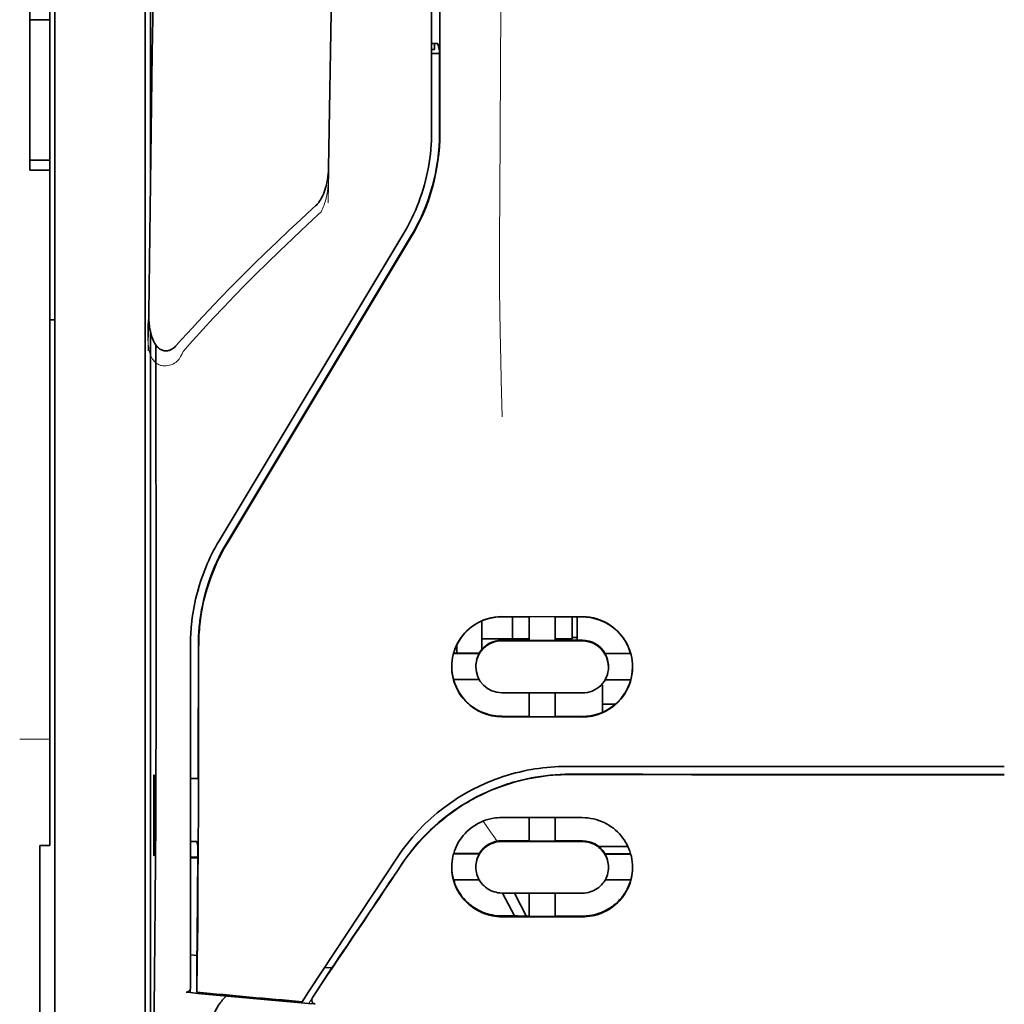
# Model space of a CAD drawing. Units: millimetres. Extents: x -2962 to 13463, y 2912 to 5377.
# Drawn here: x 2503 to 2552, y 4174 to 4223 of the extents above; entities that cross this region are included whole.
import ezdxf

# ---------------------------------------------------------------- set-up
doc = ezdxf.new("R2010")
doc.units = ezdxf.units.MM

msp = doc.modelspace()

# ---------------------------------------------------------------- linework, layer by layer
at = {"color": 5, "lineweight": 13}
for p, q in [((2504.89, 4192.852), (2504.89, 4306.294)), ((2523.497, 4297.977), (2523.497, 4217.474)), ((2509.355, 4192.856), (2509.355, 4238.485))]:
    msp.add_line(p, q, dxfattribs=at)
at = {"color": 5, "lineweight": 35}
for p, q in [((2504.89, 4192.842), (2504.89, 4306.284)), ((2523.497, 4297.967), (2523.497, 4217.464)), ((2523.9, 4217.375), (2523.856, 4297.975)), ((2509.605, 4257.184), (2509.605, 4214.332)), ((2509.355, 4192.842), (2509.355, 4238.471)), ((2509.605, 4207.593), (2509.605, 4123.678))]:
    msp.add_line(p, q, dxfattribs=at)
at = {"color": 5, "lineweight": 35, "ltscale": 0.006239}
for p, q in [((2503.649, 4222.981), (2503.649, 4223.476)), ((2504.641, 4222.981), (2504.641, 4223.476)), ((2503.649, 4216.035), (2503.649, 4215.539)), ((2504.641, 4216.035), (2504.641, 4215.539))]:
    msp.add_line(p, q, dxfattribs=at)
at = {"color": 5, "lineweight": 35, "ltscale": 0.0125}
for p, q in [((2504.641, 4222.981), (2503.649, 4222.981)), ((2503.649, 4216.035), (2504.641, 4216.035)), ((2503.649, 4215.539), (2504.641, 4215.539))]:
    msp.add_line(p, q, dxfattribs=at)
at = {"color": 5, "lineweight": 35, "ltscale": 0.0875}
msp.add_line((2503.649, 4216.035), (2503.649, 4222.981), dxfattribs=at)
at = {"color": 5, "lineweight": 35, "ltscale": 0.08854}
msp.add_line((2504.641, 4222.981), (2504.641, 4215.952), dxfattribs=at)
at = {"color": 5, "lineweight": 35, "ltscale": 0.001217}
msp.add_line((2523.497, 4221.804), (2523.593, 4221.804), dxfattribs=at)
at = {"color": 5, "lineweight": 35, "ltscale": 0.00367}
msp.add_line((2523.645, 4221.512), (2523.645, 4221.804), dxfattribs=at)
at = {"color": 5, "lineweight": 35, "ltscale": 0.004263}
msp.add_line((2523.802, 4221.797), (2523.884, 4221.469), dxfattribs=at)
at = {"color": 5, "lineweight": 35, "ltscale": 0.001875}
msp.add_line((2523.497, 4221.512), (2523.645, 4221.512), dxfattribs=at)
at = {"color": 5, "lineweight": 35, "ltscale": 0.004881}
msp.add_line((2523.497, 4221.319), (2523.884, 4221.319), dxfattribs=at)
at = {"color": 5, "lineweight": 35, "ltscale": 0.051167}
msp.add_line((2523.886, 4217.407), (2523.884, 4221.469), dxfattribs=at)
at = {"color": 5, "lineweight": 35, "ltscale": 0.001713}
msp.add_line((2509.629, 4220.691), (2509.69, 4220.569), dxfattribs=at)
at = {"color": 5, "lineweight": 35, "ltscale": 0.025951}
msp.add_line((2509.621, 4219.716), (2509.621, 4217.656), dxfattribs=at)
at = {"color": 5, "lineweight": 35, "ltscale": 0.000373}
msp.add_line((2509.65, 4217.656), (2509.621, 4217.656), dxfattribs=at)
at = {"color": 5, "lineweight": 35, "ltscale": 0.000812}
msp.add_line((2509.621, 4217.656), (2509.65, 4217.598), dxfattribs=at)
at = {"color": 5, "lineweight": 35, "ltscale": 0.27504}
msp.add_line((2504.641, 4193.704), (2504.641, 4215.539), dxfattribs=at)
at = {"color": 5, "lineweight": 13, "ltscale": 0.000337}
msp.add_line((2523.497, 4214.713), (2523.497, 4214.74), dxfattribs=at)
at = {"color": 5, "lineweight": 35, "ltscale": 0.002478}
msp.add_line((2517.618, 4213.644), (2517.763, 4213.776), dxfattribs=at)
at = {"color": 5, "lineweight": 13, "ltscale": 0.002473}
msp.add_line((2517.899, 4213.349), (2518.043, 4213.482), dxfattribs=at)
at = {"color": 5, "lineweight": 13, "ltscale": 0.222277}
msp.add_line((2522.082, 4212.351), (2512.999, 4197.221), dxfattribs=at)
at = {"color": 5, "lineweight": 35, "ltscale": 0.222221}
msp.add_line((2522.082, 4212.357), (2513.002, 4197.231), dxfattribs=at)
at = {"color": 5, "lineweight": 35, "ltscale": 0.222235}
for p, q in [((2522.459, 4212.248), (2513.377, 4197.122)), ((2522.473, 4212.216), (2513.391, 4197.09))]:
    msp.add_line(p, q, dxfattribs=at)
at = {"color": 5, "lineweight": 35, "ltscale": 0.003125}
for p, q in [((2504.641, 4208.145), (2504.89, 4208.145)), ((2530.691, 4192.448), (2530.443, 4192.448))]:
    msp.add_line(p, q, dxfattribs=at)
at = {"color": 5, "lineweight": 35, "ltscale": 0.173857}
msp.add_line((2509.887, 4193.104), (2509.879, 4206.907), dxfattribs=at)
at = {"color": 5, "lineweight": 13, "ltscale": 0.000471}
msp.add_line((2511.992, 4194.756), (2511.977, 4194.79), dxfattribs=at)
at = {"color": 5, "lineweight": 35, "ltscale": 0.145215}
msp.add_line((2504.641, 4193.704), (2504.641, 4182.175), dxfattribs=at)
at = {"color": 5, "lineweight": 35, "ltscale": 0.05}
for p, q in [((2526.97, 4193.485), (2530.939, 4193.478)), ((2530.939, 4192.287), (2526.97, 4192.293)), ((2526.97, 4189.715), (2530.939, 4189.709)), ((2526.97, 4188.527), (2530.939, 4188.521))]:
    msp.add_line(p, q, dxfattribs=at)
at = {"color": 5, "lineweight": 35, "ltscale": 0.016867}
msp.add_line((2526.97, 4193.474), (2528.309, 4193.472), dxfattribs=at)
at = {"color": 5, "lineweight": 35, "ltscale": 0.013689}
msp.add_line((2527.487, 4193.473), (2527.487, 4192.386), dxfattribs=at)
at = {"color": 5, "lineweight": 35, "ltscale": 0.005738}
for p, q in [((2528.31, 4193.483), (2528.31, 4193.027)), ((2529.6, 4193.48), (2529.6, 4193.025))]:
    msp.add_line(p, q, dxfattribs=at)
at = {"color": 5, "lineweight": 35, "ltscale": 0.016883}
msp.add_line((2529.599, 4193.47), (2530.939, 4193.468), dxfattribs=at)
at = {"color": 5, "lineweight": 35, "ltscale": 0.01363}
msp.add_line((2530.443, 4193.468), (2530.443, 4192.386), dxfattribs=at)
at = {"color": 5, "lineweight": 35, "ltscale": 0.014526}
msp.add_line((2530.691, 4193.468), (2530.691, 4192.315), dxfattribs=at)
at = {"color": 5, "lineweight": 35, "ltscale": 0.006584}
msp.add_line((2525.978, 4192.746), (2525.978, 4193.268), dxfattribs=at)
at = {"color": 5, "lineweight": 35, "ltscale": 0.009098}
msp.add_line((2528.31, 4192.305), (2528.31, 4193.027), dxfattribs=at)
at = {"color": 5, "lineweight": 35, "ltscale": 0.009099}
msp.add_line((2529.6, 4192.303), (2529.6, 4193.025), dxfattribs=at)
at = {"color": 5, "lineweight": 13, "ltscale": 0.208651}
msp.add_line((2504.89, 4176.287), (2504.89, 4192.852), dxfattribs=at)
at = {"color": 5, "lineweight": 35, "ltscale": 0.206295}
msp.add_line((2504.89, 4176.464), (2504.89, 4192.842), dxfattribs=at)
at = {"color": 5, "lineweight": 13, "ltscale": 0.125383}
msp.add_line((2509.355, 4182.902), (2509.355, 4192.856), dxfattribs=at)
at = {"color": 5, "lineweight": 35, "ltscale": 0.123534}
msp.add_line((2509.355, 4183.035), (2509.355, 4192.842), dxfattribs=at)
at = {"color": 5, "lineweight": 35, "ltscale": 0.008002}
msp.add_line((2525.978, 4192.746), (2525.978, 4192.11), dxfattribs=at)
at = {"color": 5, "lineweight": 35, "ltscale": 0.213829}
msp.add_line((2511.588, 4192.125), (2511.588, 4175.149), dxfattribs=at)
at = {"color": 5, "lineweight": 13, "ltscale": 0.216357}
msp.add_line((2511.588, 4192.124), (2511.588, 4174.947), dxfattribs=at)
at = {"color": 5, "lineweight": 35, "ltscale": 0.005011}
msp.add_line((2524.737, 4191.68), (2524.737, 4192.078), dxfattribs=at)
at = {"color": 5, "lineweight": 35, "ltscale": 0.00625}
for p, q in [((2525.978, 4192.386), (2526.474, 4192.386)), ((2504.145, 4182.166), (2504.641, 4182.166))]:
    msp.add_line(p, q, dxfattribs=at)
at = {"color": 5, "lineweight": 35, "ltscale": 0.003193}
msp.add_line((2525.978, 4192.11), (2525.978, 4191.857), dxfattribs=at)
at = {"color": 5, "lineweight": 35, "ltscale": 0.012758}
msp.add_line((2527.487, 4192.386), (2526.474, 4192.386), dxfattribs=at)
at = {"color": 5, "lineweight": 35, "ltscale": 0.016875}
for p, q in [((2528.31, 4192.319), (2526.97, 4192.321)), ((2530.939, 4192.314), (2529.6, 4192.316)), ((2526.97, 4188.556), (2528.31, 4188.553)), ((2529.6, 4188.551), (2530.939, 4188.549)), ((2529.6, 4182.402), (2530.939, 4182.4)), ((2529.6, 4178.685), (2530.939, 4178.683))]:
    msp.add_line(p, q, dxfattribs=at)
at = {"color": 5, "lineweight": 35, "ltscale": 0.010366}
msp.add_line((2527.487, 4192.386), (2528.31, 4192.386), dxfattribs=at)
at = {"color": 5, "lineweight": 35, "ltscale": 0.01625}
for p, q in [((2529.6, 4192.303), (2528.31, 4192.305)), ((2528.31, 4188.539), (2529.6, 4188.537)), ((2528.31, 4182.388), (2529.6, 4182.386)), ((2528.31, 4178.668), (2529.6, 4178.666))]:
    msp.add_line(p, q, dxfattribs=at)
at = {"color": 5, "lineweight": 35, "ltscale": 0.010626}
msp.add_line((2529.6, 4192.386), (2530.443, 4192.386), dxfattribs=at)
at = {"color": 5, "lineweight": 35, "ltscale": 0.016102}
for p, q in [((2524.574, 4191.68), (2525.853, 4191.678)), ((2524.574, 4191.666), (2525.853, 4191.664)), ((2524.574, 4190.377), (2525.853, 4190.375)), ((2524.574, 4181.773), (2525.853, 4181.771)), ((2524.574, 4181.757), (2525.853, 4181.754))]:
    msp.add_line(p, q, dxfattribs=at)
at = {"color": 5, "lineweight": 35, "ltscale": 0.000175}
for p, q in [((2525.853, 4191.678), (2525.853, 4191.664)), ((2532.057, 4191.668), (2532.057, 4191.654)), ((2525.68, 4191.019), (2525.68, 4191.006))]:
    msp.add_line(p, q, dxfattribs=at)
at = {"color": 5, "lineweight": 35, "ltscale": 0.016103}
for p, q in [((2532.057, 4191.668), (2533.335, 4191.666)), ((2532.057, 4191.654), (2533.335, 4191.652)), ((2533.335, 4190.363), (2532.057, 4190.365)), ((2533.335, 4181.759), (2532.057, 4181.761)), ((2533.335, 4181.743), (2532.057, 4181.744)), ((2533.335, 4180.468), (2532.057, 4180.47))]:
    msp.add_line(p, q, dxfattribs=at)
at = {"color": 5, "lineweight": 35, "ltscale": 0.000179}
msp.add_line((2532.229, 4191.009), (2532.229, 4190.995), dxfattribs=at)
at = {"color": 5, "lineweight": 35, "ltscale": 0.000715}
msp.add_line((2531.932, 4190.1), (2531.876, 4190.11), dxfattribs=at)
at = {"color": 5, "lineweight": 35, "ltscale": 0.016951}
msp.add_line((2531.932, 4190.1), (2531.932, 4188.754), dxfattribs=at)
at = {"color": 5, "lineweight": 35, "ltscale": 0.014785}
for p, q in [((2528.31, 4189.713), (2528.31, 4188.539)), ((2529.6, 4189.711), (2529.6, 4188.537))]:
    msp.add_line(p, q, dxfattribs=at)
at = {"color": 5, "lineweight": 35, "ltscale": 0.008229}
msp.add_line((2532.585, 4189.161), (2531.932, 4189.161), dxfattribs=at)
at = {"color": 5, "lineweight": 13, "ltscale": 0.01875}
msp.add_line((2504.641, 4187.424), (2503.153, 4187.424), dxfattribs=at)
at = {"color": 5, "lineweight": 35, "ltscale": 0.049992}
for p, q in [((2509.775, 4181.702), (2509.775, 4185.671)), ((2509.799, 4181.654), (2509.799, 4185.623))]:
    msp.add_line(p, q, dxfattribs=at)
at = {"color": 5, "lineweight": 35, "ltscale": 0.000671}
for p, q in [((2509.775, 4185.671), (2509.799, 4185.623)), ((2509.775, 4181.702), (2509.799, 4181.654))]:
    msp.add_line(p, q, dxfattribs=at)
at = {"color": 5, "lineweight": 35, "ltscale": 0.125}
msp.add_line((2551.779, 4185.676), (2541.856, 4185.68), dxfattribs=at)
at = {"color": 5, "lineweight": 35, "ltscale": 0.004772}
msp.add_line((2511.588, 4185.491), (2511.967, 4185.49), dxfattribs=at)
at = {"color": 5, "lineweight": 35, "ltscale": 0.001282}
for p, q in [((2511.69, 4185.477), (2511.588, 4185.477)), ((2511.588, 4182.377), (2511.69, 4182.377))]:
    msp.add_line(p, q, dxfattribs=at)
at = {"color": 5, "lineweight": 35, "ltscale": 0.002631}
msp.add_line((2511.899, 4185.477), (2511.69, 4185.477), dxfattribs=at)
at = {"color": 5, "lineweight": 35, "ltscale": 0.000462}
msp.add_line((2511.933, 4185.49), (2511.899, 4185.477), dxfattribs=at)
at = {"color": 5, "lineweight": 35, "ltscale": 0.002905}
msp.add_line((2526.97, 4183.555), (2527.201, 4183.554), dxfattribs=at)
at = {"color": 5, "lineweight": 35, "ltscale": 0.047096}
msp.add_line((2527.201, 4183.554), (2530.939, 4183.548), dxfattribs=at)
at = {"color": 5, "lineweight": 35, "ltscale": 0.014663}
for p, q in [((2528.31, 4183.552), (2528.31, 4182.388)), ((2529.6, 4183.55), (2529.6, 4182.386))]:
    msp.add_line(p, q, dxfattribs=at)
at = {"color": 5, "lineweight": 35, "ltscale": 0.082757}
msp.add_line((2509.355, 4183.035), (2509.355, 4176.464), dxfattribs=at)
at = {"color": 5, "lineweight": 13, "ltscale": 0.083839}
msp.add_line((2509.355, 4182.902), (2509.355, 4176.246), dxfattribs=at)
at = {"color": 5, "lineweight": 35, "ltscale": 0.003032}
msp.add_line((2511.899, 4182.371), (2511.952, 4182.136), dxfattribs=at)
at = {"color": 5, "lineweight": 35, "ltscale": 0.006046}
msp.add_line((2526.97, 4182.407), (2527.45, 4182.406), dxfattribs=at)
at = {"color": 5, "lineweight": 35, "ltscale": 0.003732}
msp.add_line((2526.97, 4182.374), (2527.266, 4182.374), dxfattribs=at)
at = {"color": 5, "lineweight": 35, "ltscale": 0.046268}
msp.add_line((2527.266, 4182.374), (2530.939, 4182.368), dxfattribs=at)
at = {"color": 5, "lineweight": 35, "ltscale": 0.010829}
msp.add_line((2527.45, 4182.406), (2528.31, 4182.404), dxfattribs=at)
at = {"color": 5, "lineweight": 35, "ltscale": 0.089235}
msp.add_line((2504.145, 4182.166), (2504.145, 4175.082), dxfattribs=at)
at = {"color": 5, "lineweight": 35, "ltscale": 0.000117}
msp.add_line((2504.641, 4182.166), (2504.641, 4182.175), dxfattribs=at)
at = {"color": 5, "lineweight": 35, "ltscale": 0.000209}
for p, q in [((2525.853, 4181.771), (2525.853, 4181.754)), ((2532.057, 4181.761), (2532.057, 4181.744))]:
    msp.add_line(p, q, dxfattribs=at)
at = {"color": 5, "lineweight": 35, "ltscale": 0.018211}
msp.add_line((2533.191, 4182.12), (2531.745, 4182.12), dxfattribs=at)
at = {"color": 5, "lineweight": 13, "ltscale": 0.018211}
msp.add_line((2533.191, 4182.12), (2531.745, 4182.12), dxfattribs=at)
at = {"color": 5, "lineweight": 35, "ltscale": 0.0003}
msp.add_line((2509.775, 4181.702), (2509.799, 4181.702), dxfattribs=at)
at = {"color": 5, "lineweight": 35, "ltscale": 0.003187}
msp.add_line((2511.588, 4181.596), (2511.841, 4181.593), dxfattribs=at)
at = {"color": 5, "lineweight": 35, "ltscale": 0.004542}
msp.add_line((2511.588, 4181.559), (2511.949, 4181.558), dxfattribs=at)
at = {"color": 5, "lineweight": 35, "ltscale": 0.001358}
msp.add_line((2511.841, 4181.593), (2511.949, 4181.593), dxfattribs=at)
at = {"color": 5, "lineweight": 35, "ltscale": 0.100264}
msp.add_line((2517.422, 4174.947), (2521.805, 4181.591), dxfattribs=at)
at = {"color": 5, "lineweight": 35, "ltscale": 0.000212}
msp.add_line((2525.68, 4181.1), (2525.68, 4181.117), dxfattribs=at)
at = {"color": 5, "lineweight": 35, "ltscale": 0.000211}
msp.add_line((2532.229, 4181.09), (2532.229, 4181.107), dxfattribs=at)
at = {"color": 5, "lineweight": 35, "ltscale": 0.015978}
msp.add_line((2524.574, 4180.482), (2525.843, 4180.48), dxfattribs=at)
at = {"color": 5, "lineweight": 35, "ltscale": 0.006006}
msp.add_line((2526.97, 4179.824), (2527.447, 4179.823), dxfattribs=at)
at = {"color": 5, "lineweight": 35, "ltscale": 0.016121}
msp.add_line((2526.997, 4179.824), (2527.587, 4178.689), dxfattribs=at)
at = {"color": 5, "lineweight": 35, "ltscale": 0.043994}
msp.add_line((2527.447, 4179.823), (2530.939, 4179.818), dxfattribs=at)
at = {"color": 5, "lineweight": 35, "ltscale": 0.008327}
msp.add_line((2527.887, 4179.237), (2527.581, 4179.823), dxfattribs=at)
at = {"color": 5, "lineweight": 35, "ltscale": 0.014532}
for p, q in [((2528.31, 4179.821), (2528.31, 4178.668)), ((2529.6, 4179.819), (2529.6, 4178.666))]:
    msp.add_line(p, q, dxfattribs=at)
at = {"color": 5, "lineweight": 35, "ltscale": 0.007805}
msp.add_line((2528.173, 4178.688), (2527.887, 4179.237), dxfattribs=at)
at = {"color": 5, "lineweight": 35, "ltscale": 0.010157}
msp.add_line((2526.97, 4178.69), (2527.776, 4178.688), dxfattribs=at)
at = {"color": 5, "lineweight": 35, "ltscale": 0.007328}
msp.add_line((2526.97, 4178.651), (2527.552, 4178.65), dxfattribs=at)
at = {"color": 5, "lineweight": 35, "ltscale": 0.042672}
msp.add_line((2527.552, 4178.65), (2530.939, 4178.644), dxfattribs=at)
at = {"color": 5, "lineweight": 35, "ltscale": 0.006718}
msp.add_line((2527.776, 4178.688), (2528.31, 4178.687), dxfattribs=at)
at = {"color": 5, "lineweight": 35, "ltscale": 0.110829}
msp.add_line((2504.89, 4176.464), (2504.89, 4167.665), dxfattribs=at)
at = {"color": 5, "lineweight": 35, "ltscale": 0.110827}
msp.add_line((2509.355, 4167.666), (2509.355, 4176.464), dxfattribs=at)
at = {"color": 5, "lineweight": 35, "ltscale": 0.004011}
msp.add_line((2511.588, 4176.765), (2511.905, 4176.731), dxfattribs=at)
at = {"color": 5, "lineweight": 35, "ltscale": 0.023548}
msp.add_line((2511.905, 4174.924), (2511.905, 4176.793), dxfattribs=at)
at = {"color": 5, "lineweight": 13, "ltscale": 0.108395}
msp.add_line((2504.89, 4176.287), (2504.89, 4167.681), dxfattribs=at)
at = {"color": 5, "lineweight": 13, "ltscale": 0.107785}
msp.add_line((2509.355, 4167.689), (2509.355, 4176.246), dxfattribs=at)
at = {"color": 5, "lineweight": 35, "ltscale": 0.021733}
msp.add_line((2517.622, 4174.678), (2518.571, 4176.119), dxfattribs=at)
at = {"color": 5, "lineweight": 35, "ltscale": 0.004497}
msp.add_line((2518.571, 4176.119), (2518.215, 4176.148), dxfattribs=at)
at = {"color": 5, "lineweight": 35, "ltscale": 0.003112}
msp.add_line((2518.71, 4176.324), (2518.571, 4176.119), dxfattribs=at)
at = {"color": 5, "lineweight": 35, "ltscale": 0.010271}
msp.add_line((2509.802, 4175.066), (2509.814, 4175.882), dxfattribs=at)
at = {"color": 5, "lineweight": 35, "ltscale": 0.084072}
msp.add_line((2504.145, 4175.082), (2504.145, 4168.407), dxfattribs=at)
at = {"color": 5, "lineweight": 35, "ltscale": 0.000471}
msp.add_line((2511.905, 4174.924), (2511.905, 4174.961), dxfattribs=at)
at = {"color": 5, "lineweight": 13, "ltscale": 0.009248}
msp.add_line((2517.854, 4175.009), (2517.441, 4174.402), dxfattribs=at)
at = {"color": 5, "lineweight": 35, "ltscale": 0.002724}
msp.add_line((2511.588, 4174.899), (2511.373, 4174.92), dxfattribs=at)
at = {"color": 5, "lineweight": 13, "ltscale": 0.000549}
msp.add_line((2511.543, 4174.95), (2511.543, 4174.907), dxfattribs=at)
at = {"color": 5, "lineweight": 35, "ltscale": 0.007451}
msp.add_line((2517.096, 4174.453), (2517.422, 4174.947), dxfattribs=at)
at = {"color": 5, "lineweight": 35, "ltscale": 0.004025}
msp.add_line((2517.419, 4174.369), (2517.737, 4174.343), dxfattribs=at)
at = {"color": 5, "lineweight": 13}
for points in [[(2526.969, 4250.17), (2526.951, 4243.541), (2526.942, 4236.913), (2526.936, 4231.046), (2526.931, 4228.01), (2526.917, 4223.655), (2526.902, 4220.535), (2526.865, 4214.293), (2526.854, 4212.207), (2526.851, 4211.185), (2526.854, 4209.611), (2526.863, 4208.594), (2526.879, 4207.55), (2526.91, 4206.129), (2526.935, 4205.186), (2526.988, 4203.36)], [(2510.094, 4249.35), (2510.056, 4246.679), (2510.018, 4244.008), (2509.98, 4241.337), (2509.942, 4238.666), (2509.904, 4235.995), (2509.867, 4233.324), (2509.829, 4230.653), (2509.792, 4227.982), (2509.755, 4225.312), (2509.718, 4222.641), (2509.681, 4219.97), (2509.645, 4217.299), (2509.608, 4214.628), (2509.572, 4211.957), (2509.535, 4209.286), (2509.499, 4206.615)], [(2518.919, 4246.234), (2518.884, 4244.215), (2518.849, 4242.195), (2518.815, 4240.176), (2518.78, 4238.157), (2518.746, 4236.137), (2518.712, 4234.118), (2518.678, 4232.098), (2518.644, 4230.079), (2518.611, 4228.06), (2518.577, 4226.04), (2518.544, 4224.021), (2518.511, 4222.001), (2518.478, 4219.982), (2518.445, 4217.962), (2518.413, 4215.943), (2518.38, 4213.924)], [(2518.409, 4215.641), (2518.416, 4215.507), (2518.42, 4215.349), (2518.418, 4215.199), (2518.41, 4215.022), (2518.396, 4214.846), (2518.376, 4214.67), (2518.349, 4214.495), (2518.317, 4214.32), (2518.286, 4214.176), (2518.25, 4214.033), (2518.21, 4213.891), (2518.187, 4213.821), (2518.162, 4213.752), (2518.125, 4213.661), (2518.098, 4213.601), (2518.043, 4213.482)], [(2517.899, 4213.349), (2517.327, 4212.821), (2517.051, 4212.563), (2516.623, 4212.159), (2515.992, 4211.557), (2515.366, 4210.949), (2514.828, 4210.416), (2514.29, 4209.876), (2513.756, 4209.33), (2513.228, 4208.781), (2512.708, 4208.23), (2512.197, 4207.68), (2511.878, 4207.329), (2511.665, 4207.092), (2511.218, 4206.592)], [(2511.218, 4206.592), (2511.17, 4206.474), (2511.144, 4206.415), (2511.102, 4206.33), (2511.067, 4206.268), (2511.028, 4206.209), (2510.984, 4206.154), (2510.935, 4206.103), (2510.88, 4206.058), (2510.821, 4206.017), (2510.756, 4205.98), (2510.687, 4205.949), (2510.617, 4205.923), (2510.544, 4205.903), (2510.469, 4205.889), (2510.394, 4205.88), (2510.319, 4205.877), (2510.245, 4205.881), (2510.168, 4205.892), (2510.13, 4205.9), (2510.093, 4205.91), (2510.039, 4205.929), (2509.987, 4205.953), (2509.938, 4205.982), (2509.892, 4206.014), (2509.848, 4206.052), (2509.807, 4206.094), (2509.769, 4206.138), (2509.742, 4206.173), (2509.718, 4206.21), (2509.68, 4206.273), (2509.647, 4206.339), (2509.617, 4206.407), (2509.599, 4206.456), (2509.582, 4206.506), (2509.566, 4206.561), (2509.551, 4206.617), (2509.536, 4206.688), (2509.524, 4206.758), (2509.511, 4206.851), (2509.501, 4206.945), (2509.493, 4207.04), (2509.486, 4207.145), (2509.481, 4207.25), (2509.475, 4207.46), (2509.475, 4207.67), (2509.48, 4207.879), (2509.49, 4208.077), (2509.507, 4208.287), (2509.526, 4208.463)], [(2521.973, 4181.142), (2522.111, 4181.346), (2522.179, 4181.444), (2522.28, 4181.588), (2522.358, 4181.694), (2522.438, 4181.8), (2522.565, 4181.96), (2522.7, 4182.124), (2522.878, 4182.33), (2523.063, 4182.532), (2523.255, 4182.73), (2523.454, 4182.925), (2523.556, 4183.02), (2523.66, 4183.115), (2523.801, 4183.24), (2523.945, 4183.362), (2524.092, 4183.481), (2524.271, 4183.622), (2524.454, 4183.758), (2524.64, 4183.89), (2524.829, 4184.018), (2525.021, 4184.141), (2525.141, 4184.215), (2525.262, 4184.288), (2525.386, 4184.359), (2525.51, 4184.429), (2525.761, 4184.562), (2525.971, 4184.667), (2526.177, 4184.765), (2526.313, 4184.825), (2526.449, 4184.882), (2526.634, 4184.956), (2526.76, 4185.005), (2527.038, 4185.109)], [(2526.732, 4182.385), (2526.675, 4182.46), (2526.612, 4182.544), (2526.528, 4182.662), (2526.436, 4182.793), (2526.253, 4183.064), (2526.048, 4183.38)]]:
    msp.add_lwpolyline(points, dxfattribs=at)
at = {"color": 5, "lineweight": 35}
for points in [[(2510.098, 4249.609), (2510.061, 4247.038), (2510.024, 4244.467), (2509.988, 4241.896), (2509.951, 4239.325), (2509.915, 4236.754), (2509.879, 4234.183), (2509.843, 4231.612), (2509.807, 4229.041), (2509.772, 4226.47), (2509.736, 4223.899), (2509.701, 4221.328), (2509.665, 4218.757), (2509.63, 4216.186), (2509.595, 4213.615), (2509.56, 4211.044), (2509.526, 4208.473)], [(2518.922, 4246.414), (2518.889, 4244.491), (2518.856, 4242.568), (2518.823, 4240.645), (2518.79, 4238.722), (2518.758, 4236.8), (2518.725, 4234.877), (2518.693, 4232.954), (2518.661, 4231.031), (2518.629, 4229.108), (2518.597, 4227.186), (2518.565, 4225.263), (2518.534, 4223.34), (2518.502, 4221.417), (2518.471, 4219.494), (2518.44, 4217.572), (2518.409, 4215.649)], [(2509.621, 4219.716), (2509.622, 4220.166), (2509.624, 4220.514), (2509.627, 4220.649), (2509.628, 4220.682), (2509.629, 4220.69), (2509.629, 4220.691), (2509.629, 4220.691), (2509.629, 4220.691)], [(2518.409, 4215.649), (2518.404, 4215.503), (2518.393, 4215.358), (2518.376, 4215.213), (2518.354, 4215.069), (2518.326, 4214.925), (2518.297, 4214.801), (2518.261, 4214.668), (2518.225, 4214.556), (2518.187, 4214.453), (2518.15, 4214.359), (2518.108, 4214.266), (2518.061, 4214.174), (2518.009, 4214.083), (2517.95, 4213.993), (2517.918, 4213.948), (2517.883, 4213.904), (2517.846, 4213.861), (2517.806, 4213.818), (2517.763, 4213.776)], [(2517.618, 4213.644), (2517.03, 4213.103), (2516.447, 4212.558), (2515.868, 4212.01), (2515.293, 4211.457), (2514.723, 4210.901), (2514.158, 4210.34), (2513.598, 4209.775), (2513.044, 4209.205), (2512.495, 4208.63), (2511.952, 4208.051), (2511.683, 4207.76), (2511.416, 4207.467), (2511.15, 4207.173), (2510.885, 4206.878)], [(2509.526, 4208.471), (2509.526, 4208.31), (2509.533, 4208.146), (2509.546, 4207.981), (2509.566, 4207.816), (2509.586, 4207.692), (2509.611, 4207.568), (2509.642, 4207.443), (2509.68, 4207.317), (2509.71, 4207.233), (2509.744, 4207.148), (2509.785, 4207.062), (2509.808, 4207.019), (2509.833, 4206.976), (2509.861, 4206.933), (2509.892, 4206.889), (2509.927, 4206.846), (2509.966, 4206.802), (2510.011, 4206.759), (2510.063, 4206.718), (2510.109, 4206.688), (2510.16, 4206.661), (2510.197, 4206.645), (2510.238, 4206.632), (2510.28, 4206.622), (2510.324, 4206.615), (2510.368, 4206.612), (2510.413, 4206.613), (2510.456, 4206.618), (2510.497, 4206.626), (2510.535, 4206.636), (2510.571, 4206.648), (2510.606, 4206.663), (2510.667, 4206.694), (2510.72, 4206.729), (2510.768, 4206.765), (2510.811, 4206.802), (2510.85, 4206.84), (2510.885, 4206.878)], [(2509.814, 4175.882), (2509.832, 4177.498), (2509.848, 4179.395), (2509.861, 4181.538), (2509.87, 4183.25), (2509.876, 4185.051), (2509.885, 4188.828), (2509.887, 4190.972), (2509.887, 4193.104)], [(2511.991, 4192.035), (2511.988, 4187.99), (2511.983, 4185.964), (2511.977, 4183.982), (2511.969, 4182.108), (2511.958, 4180.324), (2511.943, 4178.295), (2511.925, 4176.489), (2511.905, 4174.961)], [(2530.333, 4185.692), (2530.088, 4185.69), (2529.843, 4185.681), (2529.599, 4185.666), (2529.355, 4185.646), (2529.113, 4185.619), (2528.871, 4185.587), (2528.63, 4185.549), (2528.421, 4185.511), (2528.213, 4185.468), (2528.006, 4185.421), (2527.8, 4185.37), (2527.664, 4185.333), (2527.528, 4185.295), (2527.393, 4185.255), (2527.259, 4185.212), (2526.993, 4185.123), (2526.73, 4185.026), (2526.471, 4184.922), (2526.216, 4184.811), (2525.965, 4184.694), (2525.718, 4184.57), (2525.475, 4184.439), (2525.237, 4184.303), (2525.004, 4184.161), (2524.776, 4184.013), (2524.553, 4183.86), (2524.365, 4183.723), (2524.181, 4183.583), (2524.001, 4183.439), (2523.826, 4183.292), (2523.654, 4183.141), (2523.55, 4183.046), (2523.447, 4182.949), (2523.345, 4182.851), (2523.246, 4182.752), (2523.052, 4182.551), (2522.866, 4182.347), (2522.687, 4182.139), (2522.515, 4181.929), (2522.351, 4181.715), (2522.194, 4181.5), (2522.044, 4181.283)], [(2530.162, 4186.076), (2531.513, 4186.075), (2532.865, 4186.074), (2534.216, 4186.073), (2535.567, 4186.073), (2536.918, 4186.072), (2538.269, 4186.071), (2539.62, 4186.071), (2540.971, 4186.07), (2542.322, 4186.07), (2543.673, 4186.069), (2545.024, 4186.069), (2546.375, 4186.069), (2547.726, 4186.068), (2549.077, 4186.068), (2550.428, 4186.068), (2551.779, 4186.068)], [(2524.489, 4181.103), (2524.493, 4181.24), (2524.505, 4181.377), (2524.524, 4181.513), (2524.551, 4181.649), (2524.568, 4181.716), (2524.586, 4181.783), (2524.607, 4181.85), (2524.629, 4181.916), (2524.673, 4182.031), (2524.724, 4182.144), (2524.779, 4182.255), (2524.841, 4182.363), (2524.909, 4182.468), (2524.982, 4182.571), (2525.062, 4182.67), (2525.146, 4182.766), (2525.238, 4182.859), (2525.335, 4182.948), (2525.438, 4183.032), (2525.545, 4183.111), (2525.657, 4183.184), (2525.774, 4183.252), (2525.895, 4183.313), (2526.019, 4183.368), (2526.147, 4183.417), (2526.278, 4183.458), (2526.411, 4183.493), (2526.547, 4183.519), (2526.652, 4183.535), (2526.757, 4183.546), (2526.864, 4183.553), (2526.97, 4183.555)], [(2533.42, 4181.088), (2533.417, 4181.223), (2533.405, 4181.357), (2533.386, 4181.492), (2533.36, 4181.627), (2533.325, 4181.761), (2533.305, 4181.827), (2533.283, 4181.894), (2533.239, 4182.008), (2533.19, 4182.122), (2533.134, 4182.233), (2533.073, 4182.342), (2533.005, 4182.449), (2532.931, 4182.552), (2532.852, 4182.653), (2532.767, 4182.75), (2532.674, 4182.845), (2532.576, 4182.935), (2532.472, 4183.021), (2532.363, 4183.101), (2532.25, 4183.176), (2532.132, 4183.244), (2532.01, 4183.306), (2531.884, 4183.362), (2531.756, 4183.41), (2531.624, 4183.452), (2531.491, 4183.486), (2531.355, 4183.513), (2531.217, 4183.533), (2531.078, 4183.544), (2530.939, 4183.548)], [(2511.69, 4182.377), (2511.764, 4182.377), (2511.834, 4182.376), (2511.886, 4182.373), (2511.897, 4182.371), (2511.898, 4182.371), (2511.899, 4182.371), (2511.899, 4182.371), (2511.899, 4182.371)], [(2525.68, 4181.1), (2525.683, 4181.193), (2525.694, 4181.286), (2525.711, 4181.378), (2525.735, 4181.469), (2525.766, 4181.558), (2525.804, 4181.646), (2525.848, 4181.73), (2525.899, 4181.812), (2525.957, 4181.89), (2526.021, 4181.964), (2526.085, 4182.028), (2526.154, 4182.088), (2526.227, 4182.143), (2526.305, 4182.193), (2526.387, 4182.238), (2526.473, 4182.277), (2526.562, 4182.31), (2526.654, 4182.336), (2526.748, 4182.356), (2526.822, 4182.366), (2526.896, 4182.372), (2526.97, 4182.374)], [(2532.229, 4181.09), (2532.226, 4181.181), (2532.216, 4181.273), (2532.199, 4181.364), (2532.176, 4181.454), (2532.145, 4181.543), (2532.108, 4181.63), (2532.064, 4181.715), (2532.013, 4181.798), (2531.955, 4181.877), (2531.891, 4181.952), (2531.826, 4182.017), (2531.756, 4182.078), (2531.682, 4182.134), (2531.603, 4182.185), (2531.52, 4182.231), (2531.433, 4182.27), (2531.343, 4182.303), (2531.251, 4182.33), (2531.157, 4182.35), (2531.085, 4182.36), (2531.012, 4182.366), (2530.939, 4182.368)], [(2526.97, 4178.651), (2526.847, 4178.654), (2526.724, 4178.663), (2526.602, 4178.678), (2526.481, 4178.7), (2526.361, 4178.726), (2526.244, 4178.759), (2526.128, 4178.797), (2526.062, 4178.822), (2525.997, 4178.848), (2525.87, 4178.906), (2525.747, 4178.971), (2525.629, 4179.041), (2525.515, 4179.117), (2525.408, 4179.199), (2525.353, 4179.244), (2525.301, 4179.29), (2525.2, 4179.386), (2525.105, 4179.486), (2525.017, 4179.591), (2524.935, 4179.7), (2524.861, 4179.812), (2524.792, 4179.928), (2524.731, 4180.047), (2524.676, 4180.168), (2524.629, 4180.291), (2524.588, 4180.417), (2524.558, 4180.529), (2524.533, 4180.642), (2524.514, 4180.756), (2524.5, 4180.871), (2524.492, 4180.987), (2524.489, 4181.103)], [(2526.97, 4179.824), (2526.871, 4179.828), (2526.774, 4179.839), (2526.677, 4179.858), (2526.582, 4179.884), (2526.49, 4179.916), (2526.402, 4179.955), (2526.317, 4180), (2526.236, 4180.051), (2526.161, 4180.107), (2526.122, 4180.14), (2526.084, 4180.173), (2526.014, 4180.245), (2525.949, 4180.32), (2525.892, 4180.4), (2525.841, 4180.482), (2525.798, 4180.568), (2525.761, 4180.656), (2525.731, 4180.746), (2525.708, 4180.833), (2525.693, 4180.922), (2525.683, 4181.011), (2525.68, 4181.1)], [(2530.939, 4179.818), (2531.04, 4179.822), (2531.139, 4179.833), (2531.236, 4179.852), (2531.331, 4179.877), (2531.423, 4179.91), (2531.511, 4179.949), (2531.595, 4179.993), (2531.674, 4180.043), (2531.749, 4180.098), (2531.824, 4180.163), (2531.893, 4180.232), (2531.957, 4180.306), (2532.014, 4180.384), (2532.064, 4180.466), (2532.108, 4180.55), (2532.146, 4180.638), (2532.176, 4180.727), (2532.2, 4180.819), (2532.217, 4180.912), (2532.226, 4181.001), (2532.229, 4181.09)], [(2530.939, 4178.644), (2531.062, 4178.647), (2531.185, 4178.656), (2531.306, 4178.671), (2531.425, 4178.691), (2531.543, 4178.717), (2531.658, 4178.748), (2531.726, 4178.769), (2531.792, 4178.792), (2531.859, 4178.817), (2531.924, 4178.844), (2532.051, 4178.902), (2532.172, 4178.966), (2532.285, 4179.033), (2532.393, 4179.106), (2532.496, 4179.183), (2532.594, 4179.265), (2532.687, 4179.351), (2532.775, 4179.442), (2532.858, 4179.536), (2532.935, 4179.633), (2533.007, 4179.734), (2533.077, 4179.845), (2533.14, 4179.958), (2533.198, 4180.075), (2533.249, 4180.194), (2533.294, 4180.316), (2533.332, 4180.44), (2533.363, 4180.567), (2533.388, 4180.695), (2533.406, 4180.825), (2533.417, 4180.956), (2533.42, 4181.088)], [(2526.97, 4178.69), (2526.847, 4178.693), (2526.725, 4178.702), (2526.603, 4178.717), (2526.483, 4178.738), (2526.364, 4178.765), (2526.248, 4178.796), (2526.179, 4178.818), (2526.111, 4178.842), (2526.045, 4178.867), (2525.979, 4178.894), (2525.915, 4178.923), (2525.852, 4178.953), (2525.73, 4179.018), (2525.613, 4179.089), (2525.533, 4179.143), (2525.455, 4179.2), (2525.38, 4179.259), (2525.326, 4179.304), (2525.274, 4179.351), (2525.223, 4179.4), (2525.173, 4179.45), (2525.08, 4179.552), (2524.994, 4179.658), (2524.914, 4179.767), (2524.841, 4179.88), (2524.775, 4179.995), (2524.716, 4180.114), (2524.664, 4180.235), (2524.618, 4180.358), (2524.579, 4180.483)], [(2530.939, 4178.683), (2531.035, 4178.685), (2531.13, 4178.69), (2531.224, 4178.699), (2531.294, 4178.708), (2531.364, 4178.719), (2531.501, 4178.746), (2531.634, 4178.78), (2531.764, 4178.82), (2531.889, 4178.867), (2532.01, 4178.92), (2532.109, 4178.969), (2532.204, 4179.022), (2532.296, 4179.078), (2532.385, 4179.137), (2532.442, 4179.179), (2532.497, 4179.221), (2532.603, 4179.31), (2532.703, 4179.404), (2532.796, 4179.502), (2532.883, 4179.603), (2532.964, 4179.709), (2533.033, 4179.81), (2533.096, 4179.913), (2533.154, 4180.02), (2533.206, 4180.129), (2533.253, 4180.24), (2533.295, 4180.353), (2533.33, 4180.468)], [(2511.583, 4175.095), (2511.572, 4175.057), (2511.555, 4175.021), (2511.535, 4174.993), (2511.511, 4174.967), (2511.487, 4174.948), (2511.459, 4174.933), (2511.426, 4174.923), (2511.393, 4174.919), (2511.373, 4174.92)], [(2512.441, 4173.107), (2512.504, 4173.293), (2512.572, 4173.474), (2512.646, 4173.649), (2512.724, 4173.818), (2512.805, 4173.979), (2512.89, 4174.132), (2512.978, 4174.275), (2513.024, 4174.343), (2513.07, 4174.409), (2513.114, 4174.47), (2513.16, 4174.527), (2513.221, 4174.6), (2513.282, 4174.667), (2513.344, 4174.727)], [(2517.622, 4174.678), (2517.61, 4174.658), (2517.599, 4174.636), (2517.591, 4174.614), (2517.584, 4174.591), (2517.579, 4174.568), (2517.577, 4174.544), (2517.577, 4174.521), (2517.579, 4174.498), (2517.583, 4174.476), (2517.59, 4174.455), (2517.599, 4174.435), (2517.61, 4174.416), (2517.623, 4174.4), (2517.638, 4174.385), (2517.654, 4174.372), (2517.672, 4174.361), (2517.691, 4174.353), (2517.71, 4174.347), (2517.737, 4174.343)]]:
    msp.add_lwpolyline(points, dxfattribs=at)
for centre, radius, start, end in [((2523.657, 4219.981), 1.823, 85.432, 92.0031), ((2513.874, 4217.399), 10.013, 329.0375, 0.0442), ((2513.887, 4217.367), 10.013, 329.0376, 0.0439), ((2513.566, 4217.464), 9.931, 339.3908, 0.0044), ((2513.583, 4217.458), 9.912, 329.0294, 339.3878), ((2521.78, 4192.076), 9.802, 149.0137, 174.4299), ((2521.794, 4192.044), 9.802, 149.0138, 173.8276), ((2521.494, 4192.132), 9.905, 149.0199, 157.5469), ((2521.51, 4192.126), 9.922, 157.5506, 174.5316), ((2526.965, 4190.998), 2.476, 89.8936, 126.1833), ((2526.965, 4191.009), 2.476, 89.895, 123.7617), ((2530.935, 4190.996), 2.482, 56.1007, 89.9089), ((2530.935, 4190.985), 2.483, 53.6837, 89.907), ((2521.523, 4192.124), 9.934, 174.5266, 179.9991), ((2521.846, 4192.068), 9.869, 174.4198, 180.0038), ((2521.856, 4192.036), 9.864, 173.8179, 180.0032), ((2526.966, 4191.008), 2.477, 123.7696, 180.015), ((2526.967, 4190.997), 2.478, 126.1905, 163.997), ((2530.934, 4190.992), 2.486, 0.0172, 56.123), ((2530.933, 4190.98), 2.488, 15.9993, 53.6957), ((577.337, 4191.799), 1934.64, 359.813573, 0.007956), ((2526.967, 4191.005), 1.287, 89.8796, 179.9987), ((2526.967, 4191.033), 1.288, 89.8858, 149.9588), ((2530.937, 4191.022), 1.293, 29.9807, 89.8954), ((2530.937, 4190.994), 1.292, 0.0411, 89.8994), ((2526.967, 4191.019), 1.287, 149.9672, 180.0012), ((2530.939, 4191.009), 1.29, 0.0238, 29.9986), ((2526.965, 4191.022), 2.476, 180.0088, 195.0846), ((2526.971, 4191.01), 2.483, 180.0797, 269.9657), ((2526.971, 4191.007), 1.292, 180.0571, 269.9386), ((2530.943, 4190.996), 1.287, 269.8403, 359.9828), ((2530.947, 4190.995), 2.473, 269.814, 359.9583), ((2530.947, 4191.007), 2.473, 344.9065, 359.9919), ((2526.972, 4191.04), 2.484, 195.4753, 269.947), ((2530.947, 4191.024), 2.475, 269.8281, 344.5146), ((2530.154, 4176.041), 10.035, 89.953, 107.86), ((2551.666, 18491.216), 14305.538, 269.914565, 269.96071), ((2530.132, 4176.092), 9.979, 107.8285, 146.5614), ((2526.964, 4181.116), 1.291, 89.748, 149.486), ((2530.94, 4181.105), 1.295, 30.4505, 90.03), ((1815.908, 4185.547), 696.052, 359.27948, 359.719262), ((1877.824, 4610.727), 774.236, 325.869937, 326.312151), ((2526.942, 4181.117), 1.262, 149.6618, 179.9787), ((2530.964, 4181.106), 1.265, 0.0314, 30.3022), ((2526.909, 4181.119), 2.42, 180.2005, 195.2582), ((2531.003, 4181.105), 2.418, 344.7332, 359.9969), ((2645.719, 4173.584), 135.925, 179.37527, 180.09096), ((2511.323, 4175.149), 0.265, 348.3388, 0.0168), ((2552.769, 4596.227), 423.336, 264.41755, 265.20993), ((2552.768, 4596.428), 423.48, 264.46274, 265.16797)]:
    msp.add_arc(centre, radius, start, end, dxfattribs=at)
at = {"color": 5, "lineweight": 13}
for centre, radius, start, end in [((2513.574, 4217.458), 9.923, 329.0264, 0.0939), ((2521.502, 4192.124), 9.914, 149.0599, 174.4748), ((2521.525, 4192.12), 9.936, 174.4635, 179.9811), ((2530.317, 4175.684), 9.979, 90.0431, 109.1843), ((2551.744, 18660.18), 14474.533, 269.915139, 270.000134), ((1758.251, 4689.504), 917.443, 325.88939, 326.350755)]:
    msp.add_arc(centre, radius, start, end, dxfattribs=at)

doc.saveas('drawing.dxf')
